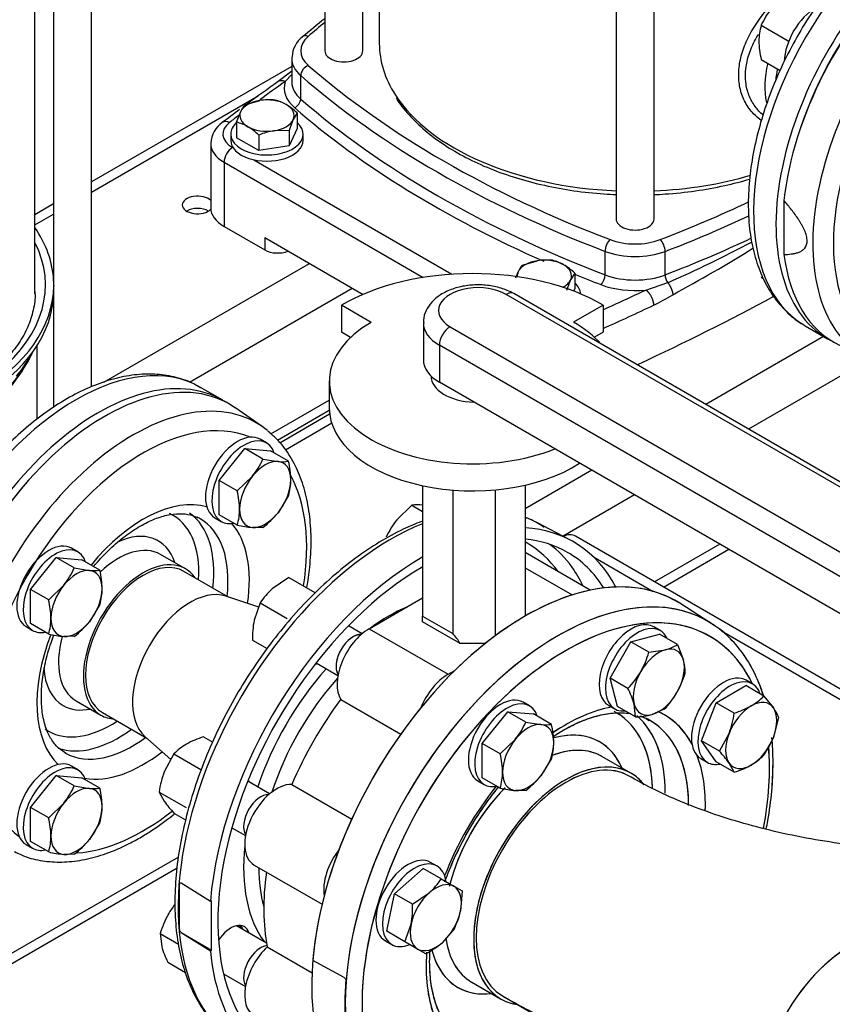
# Model space of a CAD drawing. Units: millimetres. Extents: x 10 to 411, y 10 to 287.
# Drawn here: x 331 to 355, y 141 to 170 of the extents above; entities that cross this region are included whole.
import ezdxf

# ---------------------------------------------------------------- set-up
doc = ezdxf.new("R2010")
doc.units = ezdxf.units.MM
doc.layers.add('Default', color=7, linetype='Continuous')
doc.layers.add('DV4_0', color=7, linetype='Continuous')

# ---------------------------------------------------------------- blocks, each defined once
blk = doc.blocks.new('SE3')
at = {"layer": 'DV4_0', "color": 7}
for p, q in [((339.669, 187.025), (339.669, 168.977)), ((348.354, 182.321), (348.354, 163.963)), ((349.485, 163.963), (349.485, 182.321)), ((340.8, 168.977), (340.8, 176.378)), ((341.292, 174.897), (341.292, 169.197)), ((332.715, 158.972), (332.715, 172.328)), ((331.583, 171.433), (331.583, 161.996)), ((331.024, 161.739), (331.024, 171.036)), ((352.68, 169.74), (353.485, 169.275)), ((338.68, 168.513), (332.715, 165.069)), ((338.68, 168.756), (338.68, 168.058)), ((352.68, 168.722), (353.246, 168.395)), ((338.68, 168.376), (338.277, 168.061)), ((338.68, 168.277), (338.483, 168.06)), ((338.95, 167.541), (338.95, 168.239)), ((354.496, 168.233), (354.506, 168.227)), ((354.466, 168.146), (354.456, 168.152)), ((332.715, 164.765), (337.685, 167.634)), ((337.281, 167.371), (337.732, 167.5)), ((337.039, 166.849), (337.16, 167.169)), ((338.845, 167.129), (338.724, 166.927)), ((338.845, 167.129), (338.845, 166.664)), ((337.039, 166.849), (337.039, 166.385)), ((336.862, 166.497), (336.862, 166.313)), ((337.7, 166.467), (337.7, 166.003)), ((338.603, 166.607), (338.152, 166.596)), ((338.845, 166.664), (338.603, 166.142)), ((338.603, 166.607), (338.603, 166.142)), ((339.022, 166.313), (339.022, 166.497)), ((336.267, 166.207), (336.267, 164.296)), ((337.7, 166.003), (337.039, 166.385)), ((338.603, 166.142), (337.7, 166.003)), ((336.917, 166.096), (336.937, 166.085)), ((336.663, 165.656), (336.663, 163.745)), ((336.663, 165.656), (342.605, 162.225)), ((337.547, 165.733), (343.459, 162.32)), ((331.583, 164.416), (331.024, 164.093)), ((353.357, 164.516), (353.357, 162.909)), ((331.024, 163.789), (331.583, 164.112)), ((336.663, 163.745), (337.878, 163.043)), ((337.878, 163.41), (340.807, 161.719)), ((337.878, 163.41), (337.878, 163.043)), ((348.024, 162.302), (348.024, 163)), ((349.816, 162.302), (349.816, 163)), ((333.082, 159.098), (339.215, 162.639)), ((345.554, 162.594), (346.005, 162.723)), ((345.365, 162.213), (345.433, 162.392)), ((347.119, 162.352), (346.998, 162.15)), ((347.119, 162.352), (347.119, 161.888)), ((349.241, 161.849), (349.891, 162.068)), ((352.68, 162.227), (352.741, 162.191)), ((331.586, 161.779), (331.586, 161.963)), ((335.634, 159.102), (340.488, 161.904)), ((360.218, 152.977), (345.075, 161.719)), ((360.443, 152.999), (345.3, 161.741)), ((347.119, 161.888), (347.086, 161.817)), ((331.583, 161.682), (331.583, 158.352)), ((341.052, 160.882), (340.161, 161.396)), ((340.161, 161.396), (340.161, 160.588)), ((347.968, 161.4), (347.085, 160.89)), ((347.968, 161.4), (347.968, 160.591)), ((342.607, 160.869), (342.607, 159.767)), ((340.435, 160.43), (340.161, 160.588)), ((343.403, 160.754), (358.457, 152.062)), ((347.968, 160.591), (347.706, 160.44)), ((353.99, 160.783), (354.658, 160.397)), ((354.541, 160.465), (351.026, 158.435)), ((331.091, 157.996), (331.091, 160.2)), ((343.085, 160.202), (343.085, 159.1)), ((358.139, 151.511), (343.085, 160.202)), ((355.901, 159.78), (352.299, 157.701)), ((349.018, 159.595), (349.018, 159.64)), ((339.8, 159.137), (339.8, 158.328)), ((342.836, 159.284), (342.836, 159.284)), ((358.139, 150.408), (343.085, 159.1)), ((336.627, 158.561), (335.959, 158.947)), ((338.057, 157.561), (339.8, 158.568)), ((337.796, 157.784), (336.989, 158.342)), ((338.26, 157.374), (339.802, 158.264)), ((339.812, 158.144), (338.329, 157.288)), ((339.873, 157.875), (338.493, 157.078)), ((337.929, 157.289), (337.738, 157.399)), ((336.522, 156.17), (337.286, 157.12)), ((337.822, 156.81), (337.286, 157.12)), ((337.286, 157.12), (338.05, 157.052)), ((338.586, 156.742), (338.05, 157.052)), ((337.822, 156.81), (338.273, 156.737)), ((347.631, 156.475), (345.645, 155.329)), ((337.059, 155.86), (336.522, 156.17)), ((336.522, 155.152), (336.522, 156.17)), ((337.059, 155.86), (337.509, 156.296)), ((342.585, 156.015), (342.585, 152.127)), ((343.481, 155.884), (343.481, 151.61)), ((344.749, 155.891), (344.749, 151.542)), ((345.645, 156.032), (345.645, 152.132)), ((338.586, 155.724), (338.273, 155.209)), ((348.904, 155.74), (346.77, 154.509)), ((342.262, 155.433), (341.812, 154.997)), ((342.262, 155.433), (342.585, 155.246)), ((336.388, 155.061), (336.579, 154.951)), ((337.059, 154.842), (336.522, 155.152)), ((337.822, 154.774), (337.509, 154.769)), ((346.975, 154.402), (345.989, 154.916)), ((346.975, 154.402), (345.989, 154.916)), ((362.687, 145.533), (347.142, 154.508)), ((332.304, 154.042), (332.113, 154.152)), ((351.45, 154.271), (349.502, 153.146)), ((349.765, 152.994), (351.713, 154.119)), ((330.897, 152.922), (331.661, 153.872)), ((332.197, 153.563), (331.661, 153.872)), ((331.661, 153.872), (332.425, 153.804)), ((332.961, 153.494), (332.425, 153.804)), ((335.511, 153.541), (334.769, 153.969)), ((347.584, 152.901), (345.645, 154.02)), ((347.679, 153.894), (349.461, 152.865)), ((332.197, 153.563), (332.648, 153.489)), ((345.645, 153.564), (347.04, 152.758)), ((336.794, 152.696), (335.466, 153.463)), ((338.594, 153.28), (338.1, 152.942)), ((338.594, 153.28), (339.374, 152.83)), ((331.434, 152.613), (330.897, 152.922)), ((330.897, 151.904), (330.897, 152.922)), ((331.434, 152.613), (331.884, 153.048)), ((337.697, 152.396), (336.714, 152.723)), ((340.989, 151.752), (342.585, 152.674)), ((332.961, 152.476), (332.648, 151.962)), ((337.742, 152.525), (337.56, 152.007)), ((337.742, 152.525), (338.548, 152.06)), ((351.191, 151.913), (350.252, 152.51)), ((351.191, 151.913), (350.252, 152.51)), ((351.191, 151.913), (350.252, 152.51)), ((342.585, 152.127), (343.481, 151.61)), ((342.585, 151.957), (342.585, 152.127)), ((330.763, 151.814), (330.954, 151.703)), ((331.434, 151.594), (330.897, 151.904)), ((340.778, 151.603), (340.37, 151.839)), ((340.989, 151.752), (343.344, 150.393)), ((343.699, 151.314), (342.585, 151.957)), ((349.666, 151.699), (349.475, 151.809)), ((332.197, 151.526), (331.884, 151.521)), ((348.794, 151.363), (349.646, 151.591)), ((350.182, 151.282), (349.646, 151.591)), ((351.498, 151.689), (362.28, 145.464)), ((337.514, 151.41), (337.945, 151.161)), ((344.453, 151.314), (343.699, 151.314)), ((348.171, 150.283), (348.794, 151.363)), ((349.331, 151.054), (348.794, 151.363)), ((350.182, 151.282), (350.365, 150.817)), ((349.331, 151.054), (349.825, 151.128)), ((339.407, 150.732), (340.058, 150.356)), ((343.344, 150.393), (343.545, 150.509)), ((348.707, 149.974), (348.171, 150.283)), ((348.399, 149.431), (348.171, 150.283)), ((351.337, 149.548), (352.219, 150.057)), ((352.755, 149.747), (352.219, 150.057)), ((352.421, 150.108), (352.23, 150.218)), ((352.755, 149.747), (353.044, 149.394)), ((332.249, 149.605), (332.991, 149.177)), ((340.146, 149.647), (341.935, 148.614)), ((345.769, 149.449), (345.578, 149.559)), ((348.125, 149.471), (348.316, 149.361)), ((348.935, 149.122), (348.399, 149.431)), ((348.935, 149.122), (348.89, 149.508)), ((350.896, 148.412), (351.337, 149.548)), ((351.873, 149.238), (351.337, 149.548)), ((333.036, 149.254), (334.364, 148.488)), ((344.362, 148.33), (345.126, 149.28)), ((345.662, 148.97), (345.126, 149.28)), ((345.126, 149.28), (345.89, 149.212)), ((346.426, 148.902), (345.89, 149.212)), ((349.787, 149.35), (349.43, 149.197)), ((353.196, 149.12), (353.044, 148.513)), ((345.662, 148.97), (346.112, 148.897)), ((334.301, 148.543), (335.078, 147.853)), ((336.051, 148.529), (336.325, 148.371)), ((351.432, 148.102), (351.721, 148.631)), ((344.899, 148.02), (344.362, 148.33)), ((344.362, 147.312), (344.362, 148.33)), ((344.899, 148.02), (345.349, 148.456)), ((351.432, 148.102), (350.896, 148.412)), ((351.337, 147.784), (350.896, 148.412)), ((335.169, 148.02), (334.881, 147.491)), ((335.169, 148.02), (335.975, 147.555)), ((348.793, 147.447), (347.93, 147.946)), ((348.793, 147.447), (347.93, 147.946)), ((348.793, 147.447), (347.93, 147.946)), ((332.304, 147.546), (332.113, 147.657)), ((346.426, 147.884), (346.112, 147.369)), ((350.88, 147.88), (351.071, 147.77)), ((351.873, 147.475), (351.337, 147.784)), ((351.873, 147.475), (351.721, 147.749)), ((330.897, 146.427), (331.661, 147.377)), ((332.197, 147.067), (331.661, 147.377)), ((331.661, 147.377), (332.425, 147.309)), ((332.197, 147.067), (332.648, 146.994)), ((332.961, 146.999), (332.425, 147.309)), ((338.023, 146.831), (337.372, 147.207)), ((338.68, 147.11), (340.47, 146.077)), ((344.228, 147.221), (344.419, 147.111)), ((344.899, 147.002), (344.362, 147.312)), ((334.729, 146.883), (335.532, 146.419)), ((334.729, 146.883), (334.881, 146.609)), ((345.662, 146.934), (345.349, 146.929)), ((331.434, 146.117), (331.884, 146.553)), ((331.434, 146.117), (330.897, 146.427)), ((330.897, 145.409), (330.897, 146.427)), ((335.169, 146.256), (335.518, 146.055)), ((332.961, 145.981), (332.648, 145.467)), ((336.895, 145.819), (337.303, 145.584)), ((330.763, 145.318), (330.954, 145.208)), ((331.434, 145.099), (330.897, 145.409)), ((332.197, 145.031), (331.884, 145.026)), ((335.303, 144.948), (318.691, 135.358)), ((337.559, 144.709), (339.585, 143.539)), ((343.014, 144.677), (342.823, 144.787)), ((318.505, 134.946), (335.266, 144.623)), ((341.747, 143.849), (342.599, 144.605)), ((343.135, 144.295), (342.599, 144.605)), ((335.383, 144.165), (335.333, 144.174)), ((335.333, 142.745), (335.333, 144.174)), ((336.256, 143.625), (335.383, 144.165)), ((343.135, 144.295), (343.515, 144.076)), ((341.519, 142.734), (341.747, 143.849)), ((342.283, 143.54), (341.747, 143.849)), ((342.283, 143.54), (342.778, 143.878)), ((343.515, 144.076), (343.759, 143.935)), ((343.759, 143.935), (343.713, 143.338)), ((336.287, 143.643), (336.256, 143.625)), ((336.287, 142.173), (336.287, 143.643)), ((342.055, 142.424), (342.238, 142.943)), ((334.759, 142.665), (335.307, 142.348)), ((334.759, 142.665), (334.804, 142.278)), ((335.333, 142.745), (335.383, 142.695)), ((335.383, 142.695), (336.256, 142.155)), ((335.383, 142.695), (336.287, 142.173)), ((337.931, 142.384), (337.038, 142.9)), ((342.055, 142.424), (341.519, 142.734)), ((343.531, 142.82), (343.173, 142.403)), ((341.473, 142.449), (341.664, 142.339)), ((342.435, 142.205), (342.055, 142.424)), ((336.256, 142.155), (336.287, 142.173)), ((337.953, 142.269), (339.287, 141.499)), ((342.679, 142.064), (342.435, 142.205)), ((334.987, 141.813), (335.516, 141.507)), ((340.246, 141.357), (339.31, 141.861)), ((336.649, 141.462), (337.303, 141.084)), ((340.297, 141.308), (340.246, 141.357)), ((344.047, 141.219), (344.91, 140.721)), ((344.047, 141.219), (344.91, 140.721)), ((344.047, 141.219), (344.91, 140.721)), ((344.962, 140.81), (350.747, 137.47))]:
    blk.add_line(p, q, dxfattribs=at)
for centre, radius, start, end in [((354.894, 168.743), 2.428, 141.503, 155.7551), ((358.521, 146.069), 30.415, 128.3081, 129.9336), ((354.25, 169.273), 1.638, 163.4086, 180.0675), ((339.486, 168.761), 0.797, 127.7273, 176.9314), ((355.134, 169.306), 2.523, 180.8005, 193.3768), ((370.943, 121.789), 56.641, 125.2228, 126.383), ((338.054, 166.77), 0.979, 142.1357, 155.9368), ((338.001, 165.698), 1.821, 84.2449, 98.497), ((337.899, 166.315), 1.229, 59.9335, 76.5904), ((337.519, 165.718), 1.936, 46.7651, 59.0576), ((370.943, 121.789), 56.641, 126.6585, 127.3125), ((337.063, 166.185), 0.795, 124.7814, 176.8343), ((336.754, 165.654), 1.229, 59.9335, 76.5904), ((336.374, 165.057), 1.936, 46.7651, 59.0576), ((341.327, 165.759), 2.852, 155.8362, 162.7109), ((338.48, 164.589), 2.034, 99.3005, 112.5642), ((334.175, 197.832), 39.065, 293.7219, 297.8236), ((326.423, 205.13), 49.431, 298.5443, 301.7613), ((346.275, 160.922), 1.821, 84.2449, 98.497), ((346.172, 161.539), 1.229, 59.9325, 76.5914), ((345.791, 160.94), 1.938, 46.772, 59.0506), ((346.327, 161.993), 0.979, 142.1357, 155.9368), ((349.6, 160.983), 2.852, 155.8362, 162.7109), ((346.347, 167.808), 7.134, 295.9506, 301.2082), ((335.608, 157.807), 2.428, 321.503, 335.7551), ((338.408, 158.035), 1.305, 264.0632, 277.8643), ((336.074, 156.151), 2.581, 0.9424, 13.2349), ((337.017, 156.191), 1.637, 343.4027, 0.0734), ((334.546, 155.269), 2.581, 0.9424, 13.2349), ((335.49, 155.31), 1.637, 343.4027, 0.0734), ((342.441, 154.14), 1.305, 84.0632, 97.8643), ((336.174, 156.927), 2.712, 307.4358, 320.6995), ((343.713, 153.486), 2.428, 141.503, 155.7551), ((337.896, 158.552), 3.803, 257.2891, 264.1638), ((329.983, 154.56), 2.428, 321.503, 335.7551), ((332.783, 154.788), 1.305, 264.0632, 277.8643), ((330.449, 152.903), 2.581, 0.9424, 13.2349), ((331.392, 152.944), 1.637, 343.4027, 0.0734), ((339.472, 151.403), 2.062, 131.7253, 147.0376), ((328.921, 152.022), 2.581, 0.9424, 13.2349), ((329.865, 152.062), 1.637, 343.4027, 0.0734), ((330.549, 153.679), 2.712, 307.4358, 320.6995), ((340.145, 151.507), 2.633, 169.0731, 182.1331), ((332.271, 155.304), 3.803, 257.2891, 264.1638), ((349.503, 152.372), 1.285, 284.5166, 301.9363), ((346.779, 151.786), 2.655, 330.4016, 343.9964), ((349.126, 150.473), 1.285, 358.0637, 15.4834), ((346.771, 151.838), 2.688, 316.0868, 329.5151), ((347.859, 151.162), 2.655, 330.4016, 343.9964), ((346.374, 148.791), 2.615, 15.9166, 26.881), ((347.851, 151.214), 2.688, 316.0868, 329.5151), ((351.566, 150.872), 1.637, 299.9266, 316.5973), ((351.129, 151.71), 2.581, 286.7651, 299.0576), ((351.987, 148.628), 1.305, 22.1357, 35.9368), ((348.793, 151.733), 2.615, 273.119, 284.0834), ((349.184, 149.589), 2.712, 339.3005, 352.5642), ((343.448, 149.967), 2.428, 321.503, 335.7551), ((346.247, 150.195), 1.305, 264.0632, 277.8643), ((343.971, 148.318), 2.523, 0.8005, 13.3768), ((336.796, 146.057), 2.581, 106.7651, 119.0576), ((350.785, 149.403), 2.428, 324.2449, 338.497), ((336.359, 146.895), 1.637, 119.9266, 136.5973), ((344.856, 148.352), 1.638, 343.4086, 0.0675), ((342.444, 147.437), 2.523, 0.8005, 13.3768), ((348.638, 145.522), 3.803, 35.8362, 42.7109), ((351.566, 149.109), 1.637, 299.9266, 316.5973), ((351.129, 149.946), 2.581, 286.7651, 299.0576), ((337.417, 146.532), 2.712, 159.3005, 172.5642), ((343.329, 147.47), 1.638, 343.4086, 0.0675), ((344.014, 149.087), 2.712, 307.4358, 320.6995), ((329.983, 148.065), 2.428, 321.503, 335.7551), ((332.783, 148.292), 1.305, 264.0632, 277.8643), ((330.449, 146.408), 2.581, 0.9424, 13.2349), ((345.735, 150.712), 3.803, 257.2891, 264.1638), ((337.964, 148.835), 3.803, 215.8362, 222.7109), ((331.392, 146.449), 1.637, 343.4027, 0.0734), ((328.921, 145.526), 2.581, 0.9424, 13.2349), ((329.865, 145.567), 1.637, 343.4027, 0.0734), ((330.549, 147.184), 2.712, 307.4358, 320.6995), ((332.271, 148.809), 3.803, 257.2891, 264.1638), ((341.405, 145.417), 2.062, 311.7253, 327.0376), ((337.318, 141.881), 2.688, 142.1011, 149.5151), ((339.653, 143.442), 2.633, 349.0731, 2.1331), ((337.311, 141.933), 2.655, 150.4016, 163.9964), ((341.694, 143.757), 2.062, 332.9624, 348.2747), ((341.448, 144.392), 2.633, 297.8669, 310.9269), ((337.319, 142.996), 2.615, 195.9166, 206.881)]:
    blk.add_arc(centre, radius, start, end, dxfattribs=at)
for centre, major_axis, ratio, start_param, end_param in [((310.354, 182.902), (27, 0), 0.57735, 5.255193, 5.740381), ((357.702, 167.213), (3.712, 6.43), 0.57735, 0, 3.130661), ((358.37, 166.827), (-3.712, -6.43), 0.57735, 3.115877, 6.283185), ((358.561, 166.717), (3.712, 6.43), 0.57735, -0.047339, 2.223238), ((359.41, 166.227), (-3.672, -6.361), 0.57735, 3.094253, 6.283185), ((310.354, 181.065), (27, 0), 0.57735, 5.255193, 5.740381), ((359.707, 166.056), (-3.448, -5.972), 0.57735, 3.214809, 6.209969), ((358.37, 166.827), (-3.532, -6.118), 0.57735, 4.363656, 5.061122), ((354.317, 169.168), (0.675, 1.169), 0.57735, 0.785398, 2.317151), ((365.943, 159.148), (-32.13, 0), 0.57735, -0.613309, -0.586049), ((340.3, 168.977), (1.35, 0), 0.57735, 2.555544, 3.727641), ((339.175, 169.187), (0.177, -0.204), 0.68025, 2.23455, 3.141191), ((348.92, 169.197), (-7.627, 0), 0.57735, 0, 0.35629), ((340.3, 168.756), (1.62, 0), 0.57735, 3.103414, 3.141593), ((340.235, 168.977), (-0.566, 0), 0.57735, 0, 3.141593), ((340.3, 168.756), (1.62, 0), 0.57735, 3.141593, 3.727641), ((339.175, 168.325), (0.177, 0.204), 0.68025, 0.907009, 2.477822), ((365.943, 178.805), (-32.13, 0), 0.57735, 0.586049, 0.984748), ((354.647, 168.977), (1.316, 2.28), 0.57735, 2.04607, 2.585252), ((365.943, 178.585), (-32.4, 0), 0.57735, 0.586049, 0.984748), ((354.806, 168.885), (-1.204, -2.085), 0.57735, -1.046798, -0.883893), ((393.945, 141.879), (-71.64, 0), 0.57735, -0.68538, -0.668669), ((338.483, 167.766), (0.208, -0.294), 0.632114, 3.117407, 3.14121), ((338.483, 167.766), (0.208, -0.294), 0.632114, 2.300926, 3.117407), ((340.3, 167.875), (1.845, 0), 0.57735, 2.966859, 3.727641), ((340.3, 168.058), (1.62, 0), 0.57735, 3.141593, 3.162629), ((340.3, 168.058), (1.62, 0), 0.57735, 3.162629, 3.727641), ((348.92, 169.197), (-7.627, 0), 0.57735, 0.35629, 1.496569), ((337.942, 167.048), (-0.81, 0), 0.57735, 4.974188, 6.021386), ((337.942, 167.048), (0.81, 0), 0.57735, 0.785398, 1.832596), ((337.942, 167.048), (-0.81, 0), 0.57735, 2.879793, 3.926991), ((338.762, 167.469), (-0.148, -0.17), 0.68025, 0.907026, 2.477822), ((365.943, 177.887), (-32.4, 0), 0.57735, 0.586049, 0.984748), ((393.945, 141.879), (-71.64, 0), 0.57735, -0.654568, -0.648024), ((337.942, 167.048), (0.81, 0), 0.57735, 2.879793, 3.926991), ((365.943, 177.703), (-32.625, 0), 0.57735, 0.586049, 0.920679), ((337.617, 166.501), (0.99, 0), 0.57735, 2.493569, 3.926991), ((336.828, 166.552), (0.218, -0.286), 0.650975, 2.277386, 3.141206), ((337.942, 166.497), (-1.08, 0), 0.57735, 5.703283, 6.283185), ((337.942, 166.497), (-1.08, 0), 0.57735, 0, 3.721495), ((337.942, 167.048), (-0.81, 0), 0.57735, 0.785398, 1.832596), ((337.942, 167.048), (0.81, 0), 0.57735, 4.974188, 6.021386), ((337.617, 166.207), (1.35, 0), 0.57735, 3.1232, 3.926991), ((337.942, 166.313), (-1.08, 0), 0.57735, 0, 3.141593), ((336.917, 165.802), (0.18, 0.312), 0.57735, 0.785398, 2.356194), ((348.92, 169.197), (-7.627, 0), 0.57735, 1.645024, 2.039371), ((335.874, 164.384), (-0.455, 0), 0.57735, 3.666961, 6.283185), ((335.874, 164.384), (-0.455, 0), 0.57735, 0, 2.624772), ((331.896, 178.805), (32.13, 0), 0.57735, -0.984748, -0.881736), ((335.874, 164.017), (0.455, 0), 0.57735, 0.774964, 2.366629), ((337.617, 164.296), (1.35, 0), 0.57735, 3.141593, 3.926991), ((331.896, 178.585), (32.4, 0), 0.57735, -0.984748, -0.888413), ((348.92, 163.963), (-0.566, 0), 0.57735, 0, 3.141593), ((323.464, 161.996), (8.122, 0), 0.57735, 0.027851, 0.374343), ((323.464, 161.996), (-7.875, 0), 0.57735, 1.642687, 3.425387), ((348.173, 163.13), (0.097, 0.252), 0.451582, 0.703759, 2.274554), ((348.92, 164), (-1.35, 0), 0.57735, 0.984748, 2.156845), ((349.666, 163.13), (-0.097, 0.252), 0.451582, 4.008631, 5.579444), ((331.896, 177.887), (32.4, 0), 0.57735, -0.984748, -0.8859), ((338.26, 163.263), (-0.54, 0), 0.57735, 0.785398, 2.188746), ((348.92, 163.78), (-1.62, 0), 0.57735, 0.984748, 2.156845), ((358.561, 166.717), (3.712, 6.43), 0.57735, 2.489151, 3.188932), ((346.215, 162.271), (-0.81, 0), 0.57735, 4.974188, 6.021386), ((346.215, 162.271), (0.81, 0), 0.57735, 0.785398, 1.832596), ((346.215, 162.271), (-0.81, 0), 0.57735, 2.879793, 3.926991), ((344.068, 159.171), (-5.487, 0), 0.57735, 3.921797, 5.504504), ((346.215, 162.271), (0.81, 0), 0.57735, 2.879793, 3.201331), ((365.943, 177.703), (-32.625, 0), 0.57735, 0.955782, 0.984748), ((347.899, 162.194), (-0.081, -0.21), 0.451582, 0.703758, 2.274554), ((348.92, 163.081), (-1.62, 0), 0.57735, 0.984748, 2.156845), ((349.94, 162.194), (0.081, -0.21), 0.451582, 4.008631, 5.173022), ((346.215, 162.271), (0.81, 0), 0.57735, 5.462547, 6.021386), ((346.215, 161.72), (-1.08, 0), 0.57735, 3.162616, 3.721495), ((348.92, 162.898), (-1.845, 0), 0.57735, 0.984748, 1.74553), ((323.464, 161.996), (8.122, 0), 0.57735, 4.782085, 6.276088), ((323.464, 161.812), (8.122, 0), 0.57735, 4.782085, 6.276088), ((332.149, 161.996), (0.566, 0), 0.57735, 3.141593, 3.243687), ((344.239, 161.236), (1.183, 0), 0.57735, 0.785398, 3.926991), ((345.075, 161.352), (-0.225, -0.39), 0.57735, 3.141593, 3.926991), ((303.895, 193.87), (71.64, 0), 0.57735, -0.908155, -0.885416), ((303.895, 192.033), (72, 0), 0.57735, -0.893477, -0.819259), ((303.895, 193.576), (72, 0), 0.57735, -0.912051, -0.885416), ((344.075, 159.137), (-4.275, 0), 0.57735, -0.785398, 2.181027), ((344.239, 160.869), (1.633, 0), 0.57735, 3.14592, 3.926991), ((344.075, 159.137), (-4.275, 0), 0.57735, 3.605814, 3.931509), ((343.403, 160.386), (0.225, 0.39), 0.57735, 0.785398, 2.356194), ((357.702, 167.213), (3.712, 6.43), 0.57735, 3.130661, 3.141593), ((358.37, 166.827), (-3.712, -6.43), 0.57735, 0, 0.025716), ((323.464, 161.14), (-7.755, 0), 0.57735, 1.643803, 2.890899), ((332.246, 152.516), (-3.712, -6.43), 0.57735, 3.141593, 6.272254), ((323.464, 161.232), (-7.785, 0), 0.57735, -3.589967, -3.423666), ((344.239, 159.767), (1.633, 0), 0.57735, 3.141593, 3.926991), ((323.464, 160.92), (7.627, 0), 0.57735, 5.584114, 5.964965), ((332.914, 152.13), (3.712, 6.43), 0.57735, 0, 3.167308), ((333.105, 152.02), (3.712, 6.43), 0.57735, -0.047339, 2.223238), ((344.186, 159.284), (-1.35, 0), 0.57735, 0, 1.517145), ((333.954, 151.53), (-3.672, -6.361), 0.57735, 3.094253, 6.283185), ((332.914, 152.13), (3.712, 6.43), 0.57735, 6.257469, 6.283185), ((334.251, 151.359), (-3.448, -5.972), 0.57735, 3.214809, 6.209969), ((344.075, 158.328), (-4.275, 0), 0.57735, 0, 2.413532), ((333.954, 151.53), (-3.672, -6.361), 0.57735, 3.047231, 3.094253), ((337.063, 156.23), (-0.675, -1.169), 0.57735, 3.141593, 6.283185), ((337.254, 156.12), (-0.675, -1.169), 0.57735, 2.673176, 6.283185), ((337.891, 155.753), (0.54, 0.935), 0.57735, 0.261799, 1.308997), ((337.891, 155.753), (-0.54, -0.935), 0.57735, 2.356194, 3.403392), ((337.891, 155.753), (0.54, 0.935), 0.57735, 1.308997, 2.356194), ((337.891, 155.753), (-0.54, -0.935), 0.57735, 1.308997, 2.356194), ((334.251, 151.359), (-3.448, -5.972), 0.57735, 2.160591, 2.800946), ((332.914, 152.13), (3.532, 6.118), 0.57735, 1.222063, 1.919529), ((334.251, 151.359), (-2.239, -3.878), 0.57735, 3.283705, 4.440062), ((337.891, 155.753), (0.54, 0.935), 0.57735, 2.356194, 3.403392), ((333.286, 151.916), (-1.857, -3.216), 0.57735, 2.284158, 3.199545), ((333.509, 151.787), (-2.014, -3.489), 0.57735, 2.218317, 3.082991), ((333.933, 151.543), (-2.014, -3.489), 0.57735, 3.141593, 3.181695), ((333.933, 151.543), (-2.014, -3.489), 0.57735, 2.215613, 3.141593), ((337.891, 155.753), (-0.54, -0.935), 0.57735, 0.261799, 1.308997), ((341.624, 147.102), (4.476, 7.753), 0.57735, 0.024695, 0.097169), ((333.286, 151.916), (-1.417, -2.455), 0.57735, 2.66571, 3.826532), ((341.624, 147.102), (4.476, 7.753), 0.57735, 0.633027, 3.116897), ((337.254, 156.12), (-0.675, -1.169), 0.57735, 0, 0.468417), ((334.251, 151.359), (-2.239, -3.878), 0.57735, 2.176982, 2.936107), ((342.588, 146.546), (4.5, 7.794), 0.57735, 5.936894, 6.567454), ((342.588, 146.546), (4.32, 7.482), 0.57735, 0, 0.261299), ((346.692, 153.729), (-0.45, -0.779), 0.57735, 3.141593, 3.795199), ((331.438, 152.983), (-0.675, -1.169), 0.57735, 3.141593, 6.283185), ((331.629, 152.872), (-0.675, -1.169), 0.57735, 2.673176, 6.283185), ((333.509, 151.787), (-1.26, -2.182), 0.57735, 3.141593, 4.233065), ((341.567, 147.135), (4.137, 7.166), 0.57735, 0, 0.014272), ((341.567, 147.135), (4.137, 7.166), 0.57735, 6.025852, 6.283185), ((341.792, 147.005), (4.301, 7.45), 0.57735, 6.030383, 6.214171), ((334.251, 151.359), (-1.215, -2.104), 0.57735, 3.141593, 6.283185), ((342.588, 146.546), (4.5, 7.794), 0.57735, 0.785814, 2.256027), ((342.588, 146.546), (4.32, 7.482), 0.57735, 5.985404, 6.283185), ((332.266, 152.505), (0.54, 0.935), 0.57735, 0.261799, 1.308997), ((334.251, 151.359), (-1.26, -2.182), 0.57735, 2.87353, 6.283185), ((342.588, 146.546), (4.32, 7.482), 0.57735, 0.785832, 3.439374), ((345.642, 144.782), (-4.5, -7.794), 0.57735, 3.116897, 6.307881), ((345.642, 144.782), (4.5, 7.794), 0.57735, -0.024695, 2.256027), ((341.792, 147.005), (4.301, 7.45), 0.57735, -0.375898, -0.252803), ((332.266, 152.505), (-0.54, -0.935), 0.57735, 2.356194, 3.403392), ((346.606, 144.226), (-4.476, -7.753), 0.57735, 3.116897, 5.94124), ((346.606, 144.226), (4.476, 7.753), 0.57735, 0.002348, 3.125553), ((332.266, 152.505), (0.54, 0.935), 0.57735, 1.308997, 2.356194), ((332.266, 152.505), (-0.54, -0.935), 0.57735, 1.308997, 2.356194), ((335.651, 150.551), (-1.215, -2.104), 0.57735, 3.259718, 6.16506), ((335.651, 150.551), (-1.215, -2.104), 0.57735, 3.259718, 6.16506), ((346.852, 144.084), (-4.296, -7.441), 0.57735, 2.768637, 5.914605), ((346.852, 144.084), (4.296, 7.441), 0.57735, 0, 3.514548), ((341.567, 147.135), (3.056, 5.293), 0.57735, 0.65989, 0.910907), ((332.266, 152.505), (0.54, 0.935), 0.57735, 2.356194, 3.403392), ((332.266, 152.505), (-0.54, -0.935), 0.57735, 0.261799, 1.308997), ((340.989, 150.65), (-0.675, -1.169), 0.57735, 3.926991, 5.984374), ((348.8, 150.64), (0.675, 1.169), 0.57735, 0, 3.141593), ((348.991, 150.53), (0.675, 1.169), 0.57735, 0, 3.534603), ((346.606, 144.226), (4.476, 7.753), 0.57735, 0, 0.002348), ((346.606, 144.226), (4.476, 7.753), 0.57735, 6.25849, 6.283185), ((346.606, 144.226), (-4.476, -7.753), 0.57735, 3.08576, 3.116897), ((334.251, 151.359), (-2.239, -3.878), 0.57735, 4.979463, 6.141073), ((331.629, 152.872), (-0.675, -1.169), 0.57735, 0, 0.468417), ((333.509, 151.787), (-1.26, -2.182), 0.57735, 5.151562, 6.283185), ((340.512, 150.926), (0.36, 0.624), 0.57735, 0.28983, 2.851763), ((340.513, 150.925), (0.36, 0.624), 0.57735, 0.292075, 2.849518), ((341.261, 150.891), (2.546, 0), 0.57735, 0.292201, 0.511369), ((348.991, 150.53), (0.675, 1.169), 0.57735, 5.890175, 6.283185), ((346.852, 144.084), (4.296, 7.441), 0.57735, 5.91023, 6.283185), ((349.627, 150.162), (-0.54, -0.935), 0.57735, 2.617994, 3.665191), ((349.627, 150.162), (0.54, 0.935), 0.57735, 0.523599, 1.570796), ((333.286, 151.916), (-1.417, -2.455), 0.57735, 5.568993, 6.283185), ((339.619, 151.441), (-0.405, -0.701), 0.57735, 0.361977, 0.475882), ((349.627, 150.162), (-0.54, -0.935), 0.57735, 1.570796, 2.617994), ((341.567, 147.135), (3.056, 5.293), 0.57735, 1.231307, 1.910286), ((341.788, 147.007), (2.892, 5.009), 0.57735, 1.225316, 1.916277), ((343.344, 149.291), (-0.675, -1.169), 0.57735, 3.926991, 4.950607), ((349.627, 150.162), (0.54, 0.935), 0.57735, 1.570796, 2.617994), ((351.555, 149.049), (-0.675, -1.169), 0.57735, 3.141593, 6.283185), ((351.746, 148.939), (-0.675, -1.169), 0.57735, 2.673176, 6.283185), ((344.903, 148.39), (-0.675, -1.169), 0.57735, 3.141593, 6.283185), ((349.627, 150.162), (-0.54, -0.935), 0.57735, 0.523599, 1.570796), ((333.286, 151.916), (-1.417, -2.455), 0.57735, 0, 0.475882), ((342.938, 146.344), (-3.6, -6.235), 0.57735, 4.507466, 4.917312), ((345.094, 148.28), (-0.675, -1.169), 0.57735, 2.673176, 6.283185), ((346.852, 144.084), (-2.944, -5.099), 0.57735, 3.59153, 4.019498), ((346.852, 144.084), (2.944, 5.099), 0.57735, 0.449938, 0.877606), ((349.627, 150.162), (0.54, 0.935), 0.57735, 2.617994, 3.665191), ((352.382, 148.572), (0.54, 0.935), 0.57735, 0.785398, 1.832596), ((352.382, 148.572), (-0.54, -0.935), 0.57735, 2.879793, 3.926991), ((352.382, 148.572), (0.54, 0.935), 0.57735, 4.974188, 6.021386), ((334.251, 151.359), (-1.26, -2.182), 0.57735, 0, 0.283977), ((345.747, 144.722), (2.612, 4.525), 0.57735, 0, 0.024674), ((345.747, 144.722), (2.612, 4.525), 0.57735, 5.536298, 6.283185), ((345.747, 144.722), (-2.612, -4.525), 0.57735, 2.391273, 3.136576), ((345.931, 144.615), (2.747, 4.759), 0.57735, 5.496023, 6.16981), ((345.931, 144.615), (-2.747, -4.759), 0.57735, 2.356194, 3.021648), ((346.606, 144.226), (-2.764, -4.788), 0.57735, 3.166288, 3.22049), ((346.852, 144.084), (-2.944, -5.099), 0.57735, 2.797705, 3.207706), ((346.852, 144.084), (2.944, 5.099), 0.57735, 0, 0.061014), ((346.852, 144.084), (2.944, 5.099), 0.57735, 5.939297, 6.283185), ((333.286, 151.916), (-1.857, -3.216), 0.57735, 0, 0.857435), ((345.731, 147.913), (0.54, 0.935), 0.57735, 0.261799, 1.308997), ((345.731, 147.913), (-0.54, -0.935), 0.57735, 2.356194, 3.403392), ((346.606, 144.226), (2.764, 4.788), 0.57735, 0.008376, 0.024695), ((346.606, 144.226), (-2.764, -4.788), 0.57735, 2.356194, 3.166288), ((346.606, 144.226), (2.764, 4.788), 0.57735, 0, 0.008376), ((346.606, 144.226), (2.764, 4.788), 0.57735, 5.513684, 6.283185), ((333.286, 151.916), (-1.857, -3.216), 0.57735, 6.226367, 6.283185), ((333.509, 151.787), (-2.014, -3.489), 0.57735, 0.105796, 0.923276), ((333.933, 151.543), (-2.014, -3.489), 0.57735, 0.018959, 0.92598), ((345.747, 144.722), (-2.113, -3.659), 0.57735, 2.736726, 3.672241), ((345.747, 144.722), (2.113, 3.659), 0.57735, 0, 0.529836), ((352.382, 148.572), (-0.54, -0.935), 0.57735, 4.974188, 6.021386), ((352.382, 148.572), (-0.54, -0.935), 0.57735, 0.785398, 1.832596), ((345.731, 147.913), (0.54, 0.935), 0.57735, 1.308997, 2.356194), ((345.731, 147.913), (-0.54, -0.935), 0.57735, 1.308997, 2.356194), ((345.747, 144.722), (2.113, 3.659), 0.57735, 5.878318, 6.283185), ((346.852, 144.084), (-4.296, -7.441), 0.57735, 2.112777, 2.45137), ((346.852, 144.084), (4.296, 7.441), 0.57735, 5.255842, 5.589562), ((333.933, 151.543), (-2.014, -3.489), 0.57735, 0, 0.018959), ((334.251, 151.359), (-2.239, -3.878), 0.57735, 0.205486, 0.964611), ((346.852, 144.084), (-1.89, -3.274), 0.57735, 3.141904, 6.28309), ((346.852, 144.084), (-1.89, -3.274), 0.57735, 3.141593, 6.283185), ((345.988, 144.582), (-1.942, -3.363), 0.57735, 3.193767, 3.760894), ((345.988, 144.582), (1.942, 3.363), 0.57735, 0, 0.618111), ((345.988, 144.582), (-1.942, -3.363), 0.57735, 3.141593, 3.193767), ((346.852, 144.084), (2.944, 5.099), 0.57735, 5.465503, 5.841675), ((346.852, 144.084), (-2.944, -5.099), 0.57735, 2.325561, 2.700082), ((331.438, 146.488), (-0.675, -1.169), 0.57735, 3.141593, 6.283185), ((331.629, 146.377), (-0.675, -1.169), 0.57735, 2.673176, 6.283185), ((346.852, 144.084), (-1.942, -3.363), 0.57735, 2.910147, 6.283185), ((346.852, 144.084), (1.942, 3.363), 0.57735, 0, 3.360384), ((351.746, 148.939), (-0.675, -1.169), 0.57735, 0, 0.468417), ((352.382, 148.572), (0.54, 0.935), 0.57735, 2.879793, 3.926991), ((345.731, 147.913), (0.54, 0.935), 0.57735, 2.356194, 3.403392), ((345.731, 147.913), (-0.54, -0.935), 0.57735, 0.261799, 1.308997), ((346.852, 144.084), (1.942, 3.363), 0.57735, 6.104581, 6.283185), ((338.234, 145.878), (0.675, 1.169), 0.57735, 0.298811, 3.141593), ((336.864, 146.669), (-0.405, -0.701), 0.57735, -3.617475, -3.50357), ((346.852, 144.084), (2.944, 5.099), 0.57735, 1.304277, 1.835361), ((346.852, 144.084), (-2.944, -5.099), 0.57735, 4.445869, 4.976954), ((345.094, 148.28), (-0.675, -1.169), 0.57735, 0, 0.468417), ((332.266, 146.01), (0.54, 0.935), 0.57735, 0.261799, 1.308997), ((332.266, 146.01), (-0.54, -0.935), 0.57735, 2.356194, 3.403392), ((337.757, 146.153), (0.36, 0.624), 0.57735, 0.28983, 2.851763), ((337.757, 146.153), (0.36, 0.624), 0.57735, 0.292075, 2.849518), ((345.988, 144.582), (-1.942, -3.363), 0.57735, 4.279636, 5.180574), ((345.988, 144.582), (1.942, 3.363), 0.57735, 1.136849, 2.018443), ((332.266, 146.01), (0.54, 0.935), 0.57735, 1.308997, 2.356194), ((334.251, 151.359), (-3.448, -5.972), 0.57735, 0.369342, 0.963903), ((332.266, 146.01), (-0.54, -0.935), 0.57735, 1.308997, 2.356194), ((332.266, 146.01), (0.54, 0.935), 0.57735, 2.356194, 3.403392), ((332.266, 146.01), (-0.54, -0.935), 0.57735, 0.261799, 1.308997), ((341.567, 147.135), (3.056, 5.293), 0.57735, 2.229665, 2.898271), ((331.629, 146.377), (-0.675, -1.169), 0.57735, 0, 0.468417), ((340.589, 144.518), (0.675, 1.169), 0.57735, 1.332579, 2.526158), ((342.148, 143.618), (-0.675, -1.169), 0.57735, 3.141593, 6.283185), ((342.339, 143.508), (-0.675, -1.169), 0.57735, 2.525391, 6.283185), ((341.788, 147.007), (2.892, 5.009), 0.57735, 2.359889, 2.626962), ((342.938, 146.344), (-3.6, -6.235), 0.57735, 5.319118, 5.70271), ((341.633, 147.097), (-4.476, -7.753), 0.57735, -0.883284, -0.687513), ((342.975, 143.14), (0.54, 0.935), 0.57735, 0, 1.047198), ((342.975, 143.14), (0.54, 0.935), 0.57735, 1.047198, 2.094395), ((342.975, 143.14), (-0.54, -0.935), 0.57735, 2.094395, 3.141593), ((342.975, 143.14), (-0.54, -0.935), 0.57735, 1.047198, 2.094395), ((336.864, 142.169), (-0.405, -0.701), 0.57735, 2.66571, 4.620049), ((342.975, 143.14), (0.54, 0.935), 0.57735, 2.094395, 3.141593), ((336.675, 142.278), (-0.382, -0.663), 0.57735, 2.796891, 3.017208), ((336.675, 142.278), (0.405, 0.701), 0.57735, 5.807303, 6.04797), ((355.316, 139.197), (-1.89, -3.274), 0.57735, 3.141593, 5.198158), ((355.316, 139.197), (-1.89, -3.274), 0.57735, 3.343757, 5.198158), ((342.975, 143.14), (-0.54, -0.935), 0.57735, 0, 1.047198), ((345.988, 144.582), (-1.942, -3.363), 0.57735, 5.648747, 6.283185), ((345.988, 144.582), (1.942, 3.363), 0.57735, 2.509616, 3.141593), ((342.588, 146.546), (4.5, 7.794), 0.57735, 2.456362, 3.487884), ((337.757, 141.654), (-0.36, -0.624), 0.57735, 3.547611, 5.993356), ((337.757, 141.653), (-0.36, -0.624), 0.57735, 3.548781, 5.991111), ((338.234, 141.378), (0.675, 1.169), 0.57735, 1.084209, 3.141593), ((342.339, 143.508), (-0.675, -1.169), 0.57735, 0, 0.624931), ((346.852, 144.084), (2.944, 5.099), 0.57735, 2.26931, 2.691655), ((346.852, 144.084), (-2.944, -5.099), 0.57735, 5.414648, 5.833248), ((345.747, 144.722), (2.113, 3.659), 0.57735, 2.613411, 3.54646), ((345.747, 144.722), (-2.113, -3.659), 0.57735, 5.75501, 6.283185), ((336.864, 142.169), (-0.405, -0.701), 0.57735, 0.413766, 0.475882), ((346.597, 144.231), (-4.476, -7.753), 0.57735, -0.883284, -0.687513), ((345.747, 144.722), (-2.113, -3.659), 0.57735, 0, 0.404867), ((346.852, 144.084), (-1.942, -3.363), 0.57735, 0, 0.237657)]:
    blk.add_ellipse(centre, major_axis=major_axis, ratio=ratio, start_param=start_param, end_param=end_param, dxfattribs=at)
for points, knots in [([(361.413, 173.628), (361.319, 173.687), (361.089, 173.825), (360.619, 173.972), (360.052, 174.051), (359.446, 174.029), (358.817, 173.907), (358.168, 173.684), (357.512, 173.363), (356.857, 172.95), (356.216, 172.451), (355.598, 171.876), (355.012, 171.232), (354.465, 170.531), (353.965, 169.782), (353.519, 168.996), (353.134, 168.184), (352.814, 167.358), (352.566, 166.529), (352.393, 165.708), (352.298, 164.907), (352.285, 164.137), (352.355, 163.408), (352.51, 162.733), (352.749, 162.124), (353.068, 161.589), (353.461, 161.159), (353.772, 160.894), (353.939, 160.814), (353.945, 160.811)], [0, 0, 0, 0, 0.020158, 0.057226, 0.094392, 0.132078, 0.170475, 0.209515, 0.248979, 0.288637, 0.328315, 0.367939, 0.407497, 0.446998, 0.486461, 0.525912, 0.565375, 0.604868, 0.644419, 0.684055, 0.723798, 0.763659, 0.803623, 0.84359, 0.883353, 0.922623, 0.961138, 0.998852, 1, 1, 1, 1]), ([(352.683, 166.906), (352.6, 166.963), (352.418, 167.118), (352.194, 167.424), (352.042, 167.819), (351.991, 168.253), (352.042, 168.713), (352.194, 169.187), (352.44, 169.663), (352.762, 170.121), (353.077, 170.476), (353.341, 170.735), (353.54, 170.913), (353.739, 171.076), (353.935, 171.223), (354.128, 171.355), (354.252, 171.429), (354.313, 171.466)], [0.2631276, 0.2631276, 0.2631276, 0.2631276, 0.3109551, 0.3753024, 0.4382892, 0.4999978, 0.5617089, 0.6246984, 0.6890286, 0.7538763, 0.8181245, 0.8494232, 0.8805123, 0.910848, 0.9410912, 0.9705287, 1, 1, 1, 1]), ([(352.737, 167.065), (352.649, 167.138), (352.482, 167.316), (352.299, 167.647), (352.204, 168.034), (352.205, 168.45), (352.304, 168.883), (352.455, 169.227), (352.566, 169.423), (352.597, 169.474)], [0.2905171, 0.2905171, 0.2905171, 0.2905171, 0.3471166, 0.4097915, 0.4708644, 0.5312495, 0.5923697, 0.6550985, 0.6775667, 0.6775667, 0.6775667, 0.6775667]), ([(341.798, 167.57), (341.799, 167.567), (341.889, 167.4), (342.175, 167.06), (342.64, 166.6), (343.212, 166.173), (343.863, 165.791), (344.588, 165.458), (345.375, 165.18), (346.212, 164.959), (347.088, 164.799), (347.808, 164.722), (348.232, 164.697), (348.353, 164.692)], [0, 0, 0, 0, 0.0007107, 0.0498236, 0.0994054, 0.1493077, 0.1993684, 0.2494673, 0.2995392, 0.3495692, 0.3995594, 0.4495195, 0.4693551, 0.4693551, 0.4693551, 0.4693551]), ([(349.486, 164.692), (349.597, 164.697), (350.01, 164.72), (350.72, 164.795), (351.567, 164.947), (352.098, 165.083), (352.343, 165.155)], [0.5312993, 0.5312993, 0.5312993, 0.5312993, 0.5494035, 0.5993546, 0.6493291, 0.6941848, 0.6941848, 0.6941848, 0.6941848]), ([(353.357, 162.909), (353.432, 162.909), (353.505, 162.913), (353.612, 162.927), (353.648, 162.933), (353.717, 162.948), (353.751, 162.957), (353.801, 162.975), (353.818, 162.982), (353.85, 162.997), (353.865, 163.005), (353.91, 163.031), (353.938, 163.053), (353.975, 163.092), (353.986, 163.106), (354.007, 163.138), (354.017, 163.155), (354.032, 163.193), (354.038, 163.213), (354.047, 163.257), (354.049, 163.281), (354.05, 163.33), (354.048, 163.356), (354.041, 163.41), (354.036, 163.437), (354.014, 163.521), (353.994, 163.577), (353.945, 163.688), (353.917, 163.742), (353.872, 163.822), (353.857, 163.848), (353.825, 163.9), (353.809, 163.926), (353.726, 164.053), (353.655, 164.149), (353.546, 164.289), (353.509, 164.336), (353.434, 164.427), (353.396, 164.472), (353.357, 164.516)], [0, 0, 0, 0, 0.125, 0.125, 0.1875, 0.1875, 0.25, 0.25, 0.28125, 0.28125, 0.3125, 0.3125, 0.375, 0.375, 0.40625, 0.40625, 0.4375, 0.4375, 0.46875, 0.46875, 0.5, 0.5, 0.53125, 0.53125, 0.5625, 0.5625, 0.625, 0.625, 0.6875, 0.6875, 0.71875, 0.71875, 0.75, 0.75, 0.875, 0.875, 0.9375, 0.9375, 1, 1, 1, 1]), ([(331.018, 161.803), (331.02, 161.784), (331.041, 161.609), (330.984, 161.244), (330.831, 160.751), (330.56, 160.264), (330.19, 159.8), (329.723, 159.363), (329.168, 158.96), (328.53, 158.596), (327.819, 158.276), (327.045, 158.006), (326.217, 157.79), (325.349, 157.632), (324.613, 157.551), (324.171, 157.525), (324.031, 157.519)], [0, 0, 0, 0, 0.0041722, 0.0430338, 0.0819452, 0.1203267, 0.1581284, 0.1955443, 0.2327721, 0.2699399, 0.3071039, 0.3442957, 0.3815273, 0.4187971, 0.4560972, 0.4733986, 0.4733986, 0.4733986, 0.4733986]), ([(345.3, 161.741), (345.231, 161.778), (345.066, 161.864), (344.724, 161.966), (344.305, 162.013), (343.877, 161.988), (343.469, 161.889), (343.12, 161.724), (342.85, 161.503), (342.68, 161.247), (342.6, 161.016), (342.614, 160.897), (342.618, 160.865)], [0, 0, 0, 0, 0.066134, 0.184165, 0.301897, 0.41976, 0.538987, 0.661177, 0.771053, 0.872756, 0.969896, 1, 1, 1, 1]), ([(335.957, 158.931), (335.863, 158.99), (335.633, 159.129), (335.164, 159.275), (334.596, 159.354), (333.99, 159.332), (333.361, 159.21), (332.712, 158.987), (332.056, 158.666), (331.402, 158.253), (330.76, 157.754), (330.142, 157.179), (329.556, 156.535), (329.009, 155.834), (328.509, 155.085), (328.063, 154.299), (327.678, 153.487), (327.358, 152.661), (327.11, 151.832), (326.937, 151.011), (326.842, 150.21), (326.829, 149.44), (326.899, 148.711), (327.054, 148.036), (327.293, 147.427), (327.613, 146.892), (328.006, 146.462), (328.316, 146.197), (328.483, 146.117), (328.489, 146.114)], [0, 0, 0, 0, 0.020158, 0.057226, 0.094392, 0.132078, 0.170475, 0.209515, 0.248979, 0.288637, 0.328315, 0.367939, 0.407497, 0.446998, 0.486461, 0.525912, 0.565375, 0.604868, 0.644419, 0.684055, 0.723798, 0.763659, 0.803623, 0.84359, 0.883353, 0.922623, 0.961138, 0.998852, 1, 1, 1, 1]), ([(339.133, 152.975), (339.169, 153.181), (339.235, 153.652), (339.272, 154.367), (339.231, 155.102), (339.107, 155.787), (338.899, 156.411), (338.611, 156.954), (338.29, 157.377), (338.067, 157.558), (337.967, 157.638)], [0.5932569, 0.5932569, 0.5932569, 0.5932569, 0.6356813, 0.6911145, 0.7466807, 0.8023141, 0.8578047, 0.9128394, 0.9670579, 1, 1, 1, 1]), ([(332.774, 153.603), (332.777, 153.607), (332.917, 153.776), (333.206, 154.088), (333.654, 154.481), (334.107, 154.793), (334.548, 155.017), (334.965, 155.15), (335.34, 155.194), (335.653, 155.162), (335.802, 155.095), (335.878, 155.058)], [0.6035428, 0.6035428, 0.6035428, 0.6035428, 0.6047339, 0.6559652, 0.7069836, 0.7577232, 0.8081653, 0.85842, 0.9087555, 0.9599162, 1, 1, 1, 1]), ([(346.212, 154.773), (346.094, 154.849), (345.926, 154.955), (345.732, 155.04), (345.652, 155.071)], [0, 0, 0, 0, 0.0219008, 0.03648664, 0.03648664, 0.03648664, 0.03648664]), ([(346.212, 154.773), (346.094, 154.849), (345.926, 154.955), (345.732, 155.04), (345.652, 155.071)], [0, 0, 0, 0, 0.0219008, 0.03648664, 0.03648664, 0.03648664, 0.03648664]), ([(342.552, 154.949), (342.371, 154.88), (341.951, 154.702), (341.292, 154.345), (340.583, 153.868), (339.888, 153.309), (339.215, 152.675), (338.572, 151.972), (337.966, 151.211), (337.405, 150.4), (336.895, 149.549), (336.442, 148.669), (336.052, 147.769), (335.73, 146.862), (335.479, 145.956), (335.303, 145.064), (335.205, 144.195), (335.187, 143.359), (335.249, 142.568), (335.392, 141.83), (335.616, 141.156), (335.918, 140.554), (336.292, 140.04), (336.703, 139.637), (336.978, 139.459), (337.111, 139.379)], [0.2018044, 0.2018044, 0.2018044, 0.2018044, 0.228909, 0.2642288, 0.2995889, 0.334934, 0.3702492, 0.4055327, 0.4407895, 0.4760277, 0.5112568, 0.546487, 0.5817262, 0.6169842, 0.6522717, 0.6875987, 0.7229735, 0.7583998, 0.7938717, 0.8293579, 0.8647824, 0.9000347, 0.9349817, 0.9695294, 0.9949033, 0.9949033, 0.9949033, 0.9949033]), ([(342.552, 154.949), (342.371, 154.88), (341.951, 154.702), (341.292, 154.345), (340.583, 153.868), (339.888, 153.309), (339.215, 152.675), (338.572, 151.972), (337.966, 151.211), (337.405, 150.4), (336.895, 149.549), (336.442, 148.669), (336.052, 147.769), (335.73, 146.862), (335.479, 145.956), (335.303, 145.064), (335.205, 144.195), (335.187, 143.359), (335.249, 142.568), (335.392, 141.83), (335.616, 141.156), (335.918, 140.554), (336.292, 140.04), (336.703, 139.637), (336.978, 139.459), (337.111, 139.379)], [0.2018044, 0.2018044, 0.2018044, 0.2018044, 0.228909, 0.2642288, 0.2995889, 0.334934, 0.3702492, 0.4055327, 0.4407895, 0.4760277, 0.5112568, 0.546487, 0.5817262, 0.6169842, 0.6522717, 0.6875987, 0.7229735, 0.7583998, 0.7938717, 0.8293579, 0.8647824, 0.9000347, 0.9349817, 0.9695294, 0.9949033, 0.9949033, 0.9949033, 0.9949033]), ([(352.744, 149.768), (352.701, 149.903), (352.573, 150.253), (352.312, 150.774), (351.938, 151.288), (351.512, 151.707), (351.218, 151.888), (351.058, 151.984)], [0.8445298, 0.8445298, 0.8445298, 0.8445298, 0.8657478, 0.9011293, 0.9362043, 0.9708785, 1, 1, 1, 1]), ([(352.744, 149.768), (352.701, 149.903), (352.573, 150.253), (352.312, 150.774), (351.938, 151.288), (351.512, 151.707), (351.218, 151.888), (351.058, 151.984)], [0.8445298, 0.8445298, 0.8445298, 0.8445298, 0.8657478, 0.9011293, 0.9362043, 0.9708785, 1, 1, 1, 1]), ([(352.746, 149.759), (352.684, 149.955), (352.53, 150.359), (352.223, 150.916), (351.83, 151.4), (351.516, 151.706), (351.343, 151.808), (351.334, 151.813)], [0.4082968, 0.4082968, 0.4082968, 0.4082968, 0.5406909, 0.6928661, 0.8435857, 0.9925469, 1, 1, 1, 1]), ([(331.953, 148.045), (331.874, 148.088), (331.728, 148.173), (331.532, 148.406), (331.365, 148.728), (331.252, 149.136), (331.205, 149.621), (331.229, 150.159), (331.325, 150.734), (331.459, 151.21), (331.558, 151.489), (331.588, 151.567)], [0, 0, 0, 0, 0.0428936, 0.0944069, 0.1434629, 0.1956567, 0.2467147, 0.2975259, 0.3483751, 0.399408, 0.4192929, 0.4192929, 0.4192929, 0.4192929]), ([(346.482, 148.543), (346.5, 148.555), (346.696, 148.684), (347.07, 148.897), (347.59, 149.11), (348.087, 149.231), (348.48, 149.254), (348.711, 149.235), (348.792, 149.222)], [0.7437313, 0.7437313, 0.7437313, 0.7437313, 0.7482194, 0.7934419, 0.8385582, 0.8836549, 0.9289221, 0.9558049, 0.9558049, 0.9558049, 0.9558049]), ([(346.483, 148.544), (346.594, 148.618), (346.883, 148.796), (347.346, 149.02), (347.854, 149.185), (348.333, 149.257), (348.62, 149.244), (348.759, 149.224)], [0.6399917, 0.6399917, 0.6399917, 0.6399917, 0.6763422, 0.7345829, 0.7927442, 0.8509708, 0.9091989, 0.9091989, 0.9091989, 0.9091989]), ([(346.483, 148.544), (346.594, 148.618), (346.883, 148.796), (347.346, 149.02), (347.854, 149.185), (348.333, 149.257), (348.62, 149.244), (348.759, 149.224)], [0.6399917, 0.6399917, 0.6399917, 0.6399917, 0.6763422, 0.7345829, 0.7927442, 0.8509708, 0.9091989, 0.9091989, 0.9091989, 0.9091989]), ([(349.075, 149.151), (349.104, 149.141), (349.193, 149.104), (349.272, 149.057), (349.335, 149.018)], [0.95571117, 0.95571117, 0.95571117, 0.95571117, 0.96952038, 1, 1, 1, 1]), ([(349.148, 149.121), (349.152, 149.12), (349.215, 149.091), (349.272, 149.057), (349.335, 149.018)], [0.96779362, 0.96779362, 0.96779362, 0.96779362, 0.96952038, 1, 1, 1, 1]), ([(352.829, 145.782), (352.861, 145.942), (352.942, 146.397), (353.025, 147.133), (353.041, 147.88), (353.014, 148.328), (352.996, 148.505)], [0.6687946, 0.6687946, 0.6687946, 0.6687946, 0.6879149, 0.7234193, 0.7589755, 0.7832671, 0.7832671, 0.7832671, 0.7832671]), ([(352.829, 145.782), (352.861, 145.942), (352.942, 146.397), (353.025, 147.133), (353.041, 147.88), (353.014, 148.328), (352.996, 148.505)], [0.6687946, 0.6687946, 0.6687946, 0.6687946, 0.6879149, 0.7234193, 0.7589755, 0.7832671, 0.7832671, 0.7832671, 0.7832671]), ([(353.033, 147.739), (353.031, 147.897), (353.027, 148.142), (353.008, 148.393), (352.996, 148.506)], [0, 0, 0, 0, 0.0808386, 0.1471269, 0.1471269, 0.1471269, 0.1471269]), ([(352.829, 145.781), (352.845, 145.865), (352.917, 146.247), (353.01, 146.923), (353.026, 147.437), (353.033, 147.739)], [0.8904505, 0.8904505, 0.8904505, 0.8904505, 0.904092, 0.9523666, 1, 1, 1, 1]), ([(367.872, 147.357), (367.733, 147.279), (367.387, 147.085), (366.695, 146.748), (365.823, 146.39), (364.873, 146.064), (363.861, 145.78), (362.794, 145.542), (361.683, 145.354), (360.539, 145.218), (359.372, 145.138), (358.194, 145.115), (357.016, 145.149), (355.851, 145.24), (354.709, 145.386), (353.602, 145.586), (352.54, 145.835), (351.535, 146.13), (350.593, 146.466), (349.734, 146.832), (349.114, 147.146), (348.82, 147.313), (348.742, 147.357)], [0, 0, 0, 0, 0.027112, 0.079022, 0.131245, 0.183832, 0.236771, 0.290024, 0.343545, 0.397277, 0.451162, 0.50514, 0.55915, 0.613118, 0.666976, 0.720663, 0.77412, 0.827289, 0.880119, 0.932571, 0.984621, 1, 1, 1, 1]), ([(343.248, 144.212), (343.333, 144.449), (343.526, 144.921), (343.877, 145.617), (344.283, 146.284), (344.62, 146.748), (344.814, 146.99), (344.85, 147.033)], [0.2063118, 0.2063118, 0.2063118, 0.2063118, 0.2651249, 0.3240059, 0.3829164, 0.4418118, 0.4549546, 0.4549546, 0.4549546, 0.4549546]), ([(343.248, 144.212), (343.333, 144.449), (343.526, 144.921), (343.877, 145.617), (344.283, 146.284), (344.62, 146.748), (344.814, 146.99), (344.85, 147.033)], [0.2063118, 0.2063118, 0.2063118, 0.2063118, 0.2651249, 0.3240059, 0.3829164, 0.4418118, 0.4549546, 0.4549546, 0.4549546, 0.4549546]), ([(343.252, 144.223), (343.291, 144.331), (343.423, 144.676), (343.685, 145.254), (344.064, 145.938), (344.457, 146.533), (344.73, 146.887), (344.85, 147.034)], [0.408223, 0.408223, 0.408223, 0.408223, 0.4291743, 0.4748057, 0.5204761, 0.5661545, 0.6003411, 0.6003411, 0.6003411, 0.6003411]), ([(334.158, 145.523), (334.284, 145.598), (334.594, 145.785), (334.944, 146.04), (335.17, 146.223), (335.184, 146.234)], [0, 0, 0, 0, 0.0292903, 0.08457987, 0.0882399, 0.0882399, 0.0882399, 0.0882399]), ([(330.415, 145.11), (330.545, 145.046), (330.81, 144.918), (331.322, 144.809), (331.901, 144.784), (332.515, 144.861), (333.145, 145.036), (333.71, 145.276), (334.025, 145.449), (334.158, 145.523)], [0, 0, 0, 0, 0.112211, 0.267546, 0.424169, 0.583235, 0.744855, 0.908357, 1, 1, 1, 1]), ([(343.367, 139.845), (343.275, 139.962), (343.11, 140.213), (342.929, 140.684), (342.819, 141.22), (342.787, 141.72), (342.797, 142.039), (342.803, 142.149)], [0.0612924, 0.0612924, 0.0612924, 0.0612924, 0.1094252, 0.1561138, 0.201914, 0.2473591, 0.2707472, 0.2707472, 0.2707472, 0.2707472]), ([(343.356, 139.854), (343.316, 139.906), (343.191, 140.086), (343.016, 140.427), (342.868, 140.927), (342.802, 141.417), (342.796, 141.708), (342.794, 141.827)], [0.2125346, 0.2125346, 0.2125346, 0.2125346, 0.3023227, 0.5048459, 0.7021388, 0.8968457, 1, 1, 1, 1]), ([(343.356, 139.854), (343.316, 139.906), (343.191, 140.086), (343.016, 140.427), (342.868, 140.927), (342.802, 141.417), (342.796, 141.708), (342.794, 141.827)], [0.2125346, 0.2125346, 0.2125346, 0.2125346, 0.3023227, 0.5048459, 0.7021388, 0.8968457, 1, 1, 1, 1]), ([(344.962, 140.81), (345.19, 140.681), (345.74, 140.373), (346.787, 139.863), (348.042, 139.343), (349.36, 138.885), (350.721, 138.494), (352.12, 138.17), (353.55, 137.913), (355.003, 137.725), (356.472, 137.606), (357.95, 137.555), (359.429, 137.573), (360.903, 137.659), (362.364, 137.814), (363.806, 138.037), (365.22, 138.329), (366.601, 138.687), (367.944, 139.114), (369.231, 139.605), (370.501, 140.177), (371.223, 140.573), (371.652, 140.81)], [0, 0, 0, 0, 0.028084, 0.079578, 0.130992, 0.182318, 0.233516, 0.284576, 0.335507, 0.386331, 0.437077, 0.487778, 0.538469, 0.589183, 0.639948, 0.690802, 0.741782, 0.792922, 0.844253, 0.895798, 0.947565, 1, 1, 1, 1])]:
    blk.add_open_spline(points, degree=3, knots=knots, dxfattribs=at)
for points, weights in [([(349.891, 162.068), (349.981, 161.961), (350.038, 161.826), (350.043, 161.707)], [1.09018775246, 0.969937832985, 0.969937415849, 1.09018650105]), ([(349.241, 161.849), (349.374, 161.754), (349.468, 161.566), (349.468, 161.394)], [1.17157292196, 0.942809583765, 0.942809026016, 1.17157124871])]:
    blk.add_rational_spline(points, weights, degree=3, dxfattribs=at)
for points in [[(342.794, 141.827), (342.795, 141.944), (342.797, 142.043), (342.803, 142.148)], [(342.794, 141.827), (342.795, 141.942), (342.797, 142.041), (342.803, 142.145)]]:
    blk.add_open_spline(points, degree=3, dxfattribs=at)

msp = doc.modelspace()

# ---------------------------------------------------------------- block references
at = {"layer": 'Default'}
msp.add_blockref('SE3', (0, 0), dxfattribs=at)

doc.saveas('drawing.dxf')
